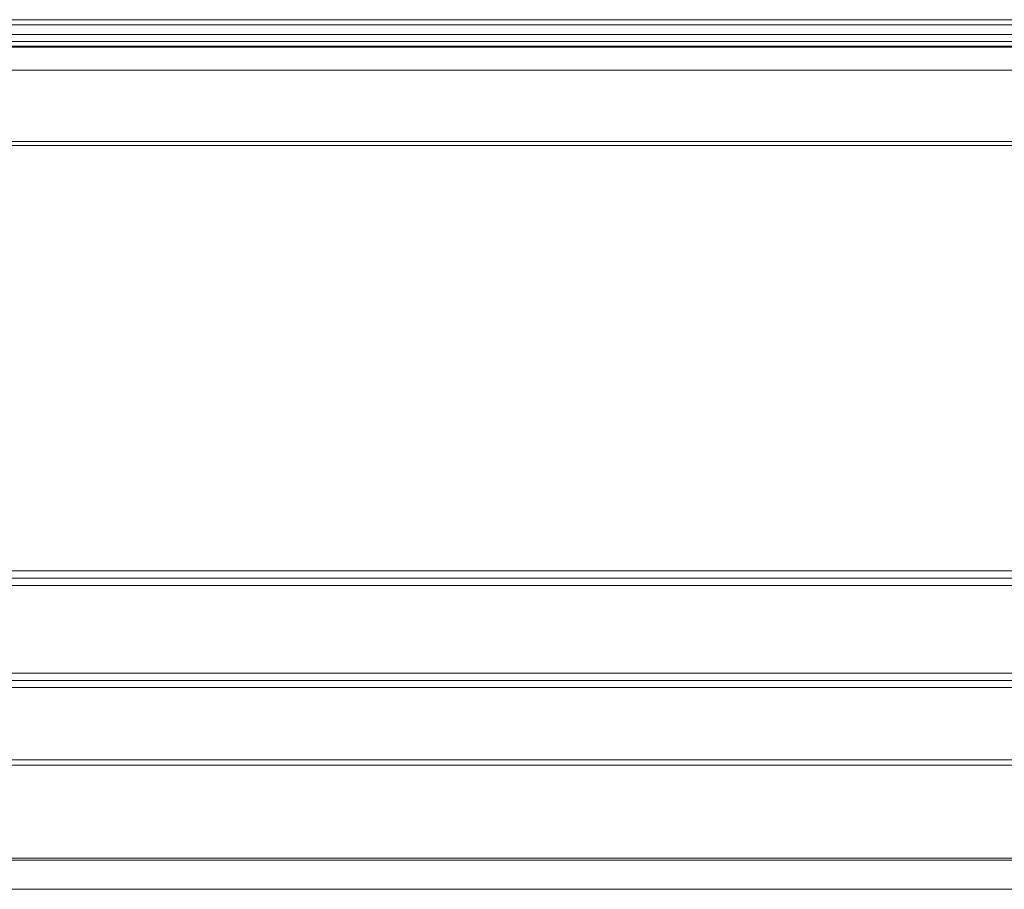
# Model space of a CAD drawing. Units: millimetres. Extents: x -36 to 246, y 93 to 291.
# Drawn here: x 22 to 31, y 112 to 120 of the extents above; entities that cross this region are included whole.
import ezdxf

# ---------------------------------------------------------------- set-up
doc = ezdxf.new("R2010")
doc.units = ezdxf.units.MM
doc.header["$MEASUREMENT"] = 0
doc.layers.add('1', color=7, linetype='Continuous')

msp = doc.modelspace()

# ---------------------------------------------------------------- linework, layer by layer
at = {"layer": '1', "color": 7, "lineweight": 9}
for points in [[(8.4657, 120.4543), (153.8157, 120.4543)], [(153.8157, 120.4065), (8.4657, 120.4065)], [(8.4657, 120.3183), (153.8157, 120.3183)], [(153.8157, 120.2509), (8.4657, 120.2509)], [(8.4657, 120.2088), (153.8157, 120.2088)], [(150.8906, 120.1983), (11.3907, 120.1983)], [(11.3907, 119.9876), (150.8906, 119.9876)], [(11.3907, 119.3257), (150.8906, 119.3257)], [(150.8906, 119.2906), (11.3907, 119.2906)], [(11.3907, 115.3495), (150.8906, 115.3495)], [(150.8906, 115.282), (11.3907, 115.282)], [(150.8906, 115.2145), (11.3907, 115.2145)], [(11.3907, 114.4045), (150.8906, 114.4045)], [(11.3907, 114.337), (150.8906, 114.337)], [(150.8906, 114.2695), (11.3907, 114.2695)], [(11.3907, 113.6), (150.8906, 113.6)], [(150.8906, 113.5522), (11.3907, 113.5522)], [(11.3907, 112.6918), (150.8906, 112.6918)], [(150.8906, 112.672), (11.3907, 112.672)], [(146.1657, 112.402), (16.1157, 112.402)]]:
    msp.add_lwpolyline(points, dxfattribs=at)

doc.saveas('drawing.dxf')
